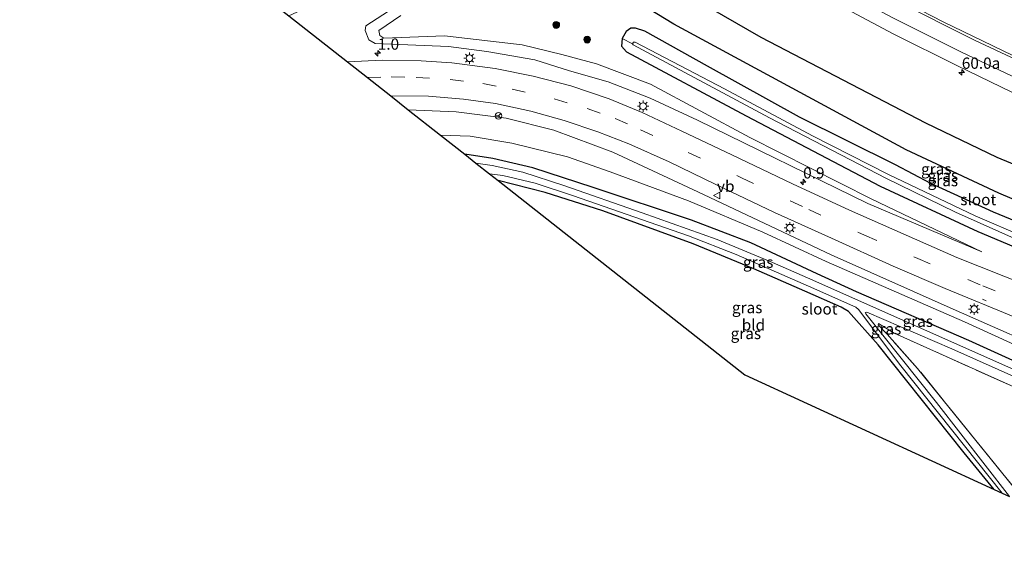
# Model space of a CAD drawing. Units: metres. Extents: x 89991 to 100007, y 406248 to 412500.
# Drawn here: x 90304 to 90523, y 406589 to 406706 of the extents above; entities that cross this region are included whole.
import ezdxf
from ezdxf.enums import TextEntityAlignment as Align

# ---------------------------------------------------------------- set-up
doc = ezdxf.new("R2010")
doc.units = ezdxf.units.M
doc.linetypes.add('IE-TERREINAFSCHEIDING', pattern=[10, 8, -2])
doc.linetypes.add('VW-3-9_STREEP', pattern=[12, 3, -9])
doc.layers.get('0').update_dxf_attribs({"lineweight": 25})
for name, color, linetype, lineweight in [('B-ME-AM-KILOMETR-S-B1', 7, 'Continuous', 18), ('B-ME-GR-BOMENRIJ-L-B1', 10, 'Continuous', 25), ('B-ME-GR-BOOM-S-B1', 93, 'Continuous', 18), ('B-ME-GW-INSTEEKWATERGANG-L-B1', 10, 'Continuous', 25), ('B-ME-GW-KRUINLIJN-L-B1', 93, 'Continuous', 18), ('B-ME-GW-TEENLIJN-L-B1', 93, 'Continuous', 18), ('B-ME-IE-GRASLAND-GV-B6', 93, 'Continuous', 18), ('B-ME-IE-GRONDWERKLIJN-GROND_INGERICHT-GV-B6', 253, 'Continuous', 18), ('B-ME-IE-HULPGEOMETRIE-L-B1', 53, 'Continuous', 18), ('B-ME-IE-MEUBILAIR_WEGMEUBILAIR-LICHTMAST-S-B1', 8, 'Continuous', 18), ('B-ME-IE-TERREINAFSCHEIDING-RASTERHEKWERK-L-B1', 8, 'IE-TERREINAFSCHEIDING', 18), ('B-ME-KG-KADASTRAAL-OPNAMEDTMGRENS-L-B1', 10, 'Continuous', 25), ('B-ME-OG-WATER-GV-B6', 153, 'Continuous', 18), ('B-ME-VH-VERH_SOORT-BITUMEN-GV-B6', 8, 'IE-TERREINAFSCHEIDING-NATUURLIJK-HOUTWAL', 18), ('B-ME-VW-MARKERING-39STREEP-015-L-B1', 255, 'VW-3-9_STREEP', 18), ('B-ME-VW-MARKERING-STREEP-015-L-B1', 7, 'Continuous', 18), ('B-ME-VW-MEUBILAIR_WEGMEUBILAIR-RONA-S-B1', 8, 'Continuous', 18), ('B-ME-VW-MEUBILAIR_WEGMEUBILAIR-VERKEERSBORD-S-B1', 8, 'Continuous', 18)]:
    doc.layers.add(name, color=color, linetype=linetype, lineweight=lineweight)
doc.styles.add('NLCS-ISO', font='NLCS-ISO.TTF')
doc.linetypes.add('IE-TERREINAFSCHEIDING-NATUURLIJK-HOUTWAL', pattern='A,7,-1.5,[67,NLCS.SHX,S=0.75,R=45,X=0,Y=0],-1.5,7,-1.5,[70,NLCS.SHX,S=0.75,R=0,X=0,Y=0],-1.5', length=20)

# ---------------------------------------------------------------- blocks, each defined once
blk = doc.blocks.new('verkeersbord')
for p, q in [((0, 0.75), (-0.75, -0.625)), ((0.75, -0.625), (0, 0.75)), ((-0.75, -0.625), (0.75, -0.625))]:
    blk.add_line(p, q)
blk = doc.blocks.new('wegwijzer')
for q in [(-0.53, -0.53), (0, 0.75), (0.53, -0.53)]:
    blk.add_line((0, 0), q)
blk.add_circle((0, 0), 0.75)
blk = doc.blocks.new('boom')
blk.add_hatch(color=256).paths.add_polyline_path([(-0.75, 0, 1), (0.75, 0, 1)])
blk.add_circle((0, 0), 0.75)
blk = doc.blocks.new('hecto')
for p, q in [((0, 0.625), (-0.625, 0)), ((0, -0.625), (0, 0.625)), ((-0.625, 0), (0.625, 0)), ((0.625, 0), (0, -0.625))]:
    blk.add_line(p, q)
blk = doc.blocks.new('lantaarnpaal')
for p, q in [((-0.75, 0), (-1.25, 0)), ((-0.88, 0.88), (-0.53, 0.53)), ((0, 0.75), (0, 1.25)), ((0.53, 0.53), (0.88, 0.88)), ((0.75, 0), (1.25, 0)), ((-0.53, -0.53), (-0.88, -0.88)), ((0, -0.75), (0, -1.25)), ((0.53, -0.53), (0.88, -0.88))]:
    blk.add_line(p, q)
blk.add_circle((0, 0), 0.75)

msp = doc.modelspace()

# ---------------------------------------------------------------- linework, layer by layer
at = {"layer": 'B-ME-GR-BOMENRIJ-L-B1'}
for points in [[(90437.476, 406720.151, 2.108), (90449.811, 406712.744, 1.838), (90469.011, 406701.653, 1.447), (90505.561, 406682.631, 0.846), (90521.413, 406675.016, 0.842), (90541.614, 406666.642, 0.781), (90569.798, 406655.782, 0.689)], [(90563.439, 406649.933, 0.656), (90542.41, 406658.312, 0.636), (90521.825, 406667.014, 0.62), (90501.277, 406676.661, 0.789), (90449.658, 406704.533, 1.386), (90436.301, 406712.709, 1.782)]]:
    msp.add_polyline3d(points, dxfattribs=at)
at = {"layer": 'B-ME-GW-INSTEEKWATERGANG-L-B1'}
for points in [[(90547.92, 406651.58, 0.475), (90520.612, 406662.802, 0.467), (90506.707, 406669.145, 0.624), (90498.848, 406673.276, 0.648), (90477.573, 406683.909, 0.68), (90457.173, 406695.186, 0.922), (90443.246, 406702.963, 1.056), (90441.131, 406703.661, 1.156), (90440.099, 406703.607, 1.128), (90439.059, 406702.928, 1.104), (90438.197, 406701.375, 0.874)], [(90438.197, 406701.375, 0.874), (90438.044, 406699.662, 0.878), (90439.13, 406698.361, 0.773), (90465.762, 406684.188, 0.564), (90495.503, 406668.615, 0.539), (90517.135, 406658.526, 0.459), (90544.25, 406647.116, 0.551)], [(90538.925, 406623.52, 0.229), (90515.132, 406634.295, 0.241), (90490.25, 406645.164, 0.41), (90481.523, 406649.133, 0.511), (90466.775, 406655.978, 0.697), (90453.59, 406661.01, 0.519), (90431.735, 406668.296, 0.322), (90418.335, 406672.681, 0.41), (90409.449, 406674.71, 0.221), (90403.266, 406675.653, 0.217)], [(90520.762, 406601.28, 0.233), (90514.156, 406609.44, 0.213), (90495.05, 406633.396, 0.41), (90488.433, 406640.797, 0.35), (90486.806, 406641.725, 0.37), (90478.772, 406645.3, 0.322), (90467.45, 406650.234, 0.225), (90453.961, 406655.802, 0.209), (90433.928, 406663.082, 0.14), (90421.134, 406667.168, 0.297), (90410.667, 406669.833, 0.257)]]:
    msp.add_polyline3d(points, dxfattribs=at)
at = {"layer": 'B-ME-GW-KRUINLIJN-L-B1'}
for points in [[(90518.057, 406654.006, 0.862), (90492.733, 406664.755, 1.439), (90454.927, 406683.228, 2.116), (90444.396, 406688.084, 2.391), (90435.113, 406691.714, 2.625), (90426.538, 406694.203, 2.915), (90418.832, 406696.578, 2.915), (90408.156, 406698.487, 3.181), (90399.677, 406699.592, 3.379), (90383.38, 406700.245, 3.814), (90381.949, 406701.018, 3.887), (90381.121, 406703.104, 3.992), (90381.317, 406704.173, 4.085), (90391.555, 406710.908, 4.157), (90430.108, 406731.626, 4.141), (90431.87, 406732.976, 4.133), (90432.151, 406734.008, 4.129), (90431.573, 406735.374, 4.137), (90417.818, 406745.855, 4.165), (90390.186, 406766.827, 4.722), (90361.453, 406789.748, 4.488), (90336.917, 406809.427, 4.037)], [(90390.699, 406685.534, 3.286), (90401.327, 406685.037, 3.028), (90412.455, 406683.693, 2.875), (90423.029, 406681.03, 2.633), (90436.101, 406676.12, 2.383), (90454.987, 406667.291, 2.04), (90484.568, 406653.369, 1.447), (90511.648, 406641.248, 1.116), (90537.238, 406630.063, 0.939), (90539.609, 406628.602, 0.826), (90540.623, 406627.283, 0.745), (90541.197, 406625.572, 0.656), (90539.929, 406621.114, 0.378), (90538.5, 406619.278, 0.317), (90537.415, 406619.148, 0.257)], [(90498.554, 406635.935, 0.459), (90495.128, 406638.074, 0.124), (90495.033, 406637.782, 0.128), (90497.025, 406635.725, 0.479)]]:
    msp.add_polyline3d(points, dxfattribs=at)
at = {"layer": 'B-ME-GW-TEENLIJN-L-B1'}
for points in [[(90518.057, 406654.006, 0.862), (90493.457, 406665.763, 0.854), (90466.52, 406679.405, 0.886), (90444.465, 406691.246, 0.87), (90432.469, 406695.709, 1.173), (90424.773, 406697.825, 1.431), (90416.017, 406699.91, 1.802), (90398.764, 406701.964, 2.399), (90385.25, 406701.419, 3.27), (90384.428, 406701.978, 3.334), (90384.172, 406703.115, 3.278), (90385.822, 406704.24, 3.181), (90389.079, 406706.466, 3.109)], [(90397.875, 406679.892, 0.539), (90404.444, 406679.655, 0.511), (90413.732, 406678.123, 0.483), (90426.035, 406675.073, 0.499), (90435.566, 406671.772, 0.58), (90452.94, 406665.3, 0.854), (90469.411, 406658.378, 0.999), (90483.455, 406651.825, 0.806), (90514.201, 406638.499, 0.507), (90538.052, 406627.568, 0.269), (90538.656, 406626.744, 0.249), (90538.925, 406623.52, 0.229)]]:
    msp.add_polyline3d(points, dxfattribs=at)
at = {"layer": 'B-ME-IE-GRASLAND-GV-B6'}
for points in [[(90527.991, 406646.579, 0.978), (90512.526, 406652.779, 1.21), (90488.681, 406663.262, 1.64), (90476.034, 406669.121, 1.967), (90462.57, 406675.535, 2.173), (90451.471, 406680.776, 2.424), (90442.618, 406684.918, 2.684), (90435.281, 406687.93, 2.832), (90426.782, 406690.83, 3.047), (90418.408, 406693.016, 3.181), (90410.032, 406694.669, 3.324), (90400.413, 406695.967, 3.481), (90393.601, 406696.391, 3.58), (90384.892, 406696.571, 3.772), (90377.208, 406696.143, 3.988), (90364.212, 406706.362, 4.536), (90369.54, 406708.781, 4.306), (90376.267, 406713.033, 4.153), (90382.868, 406717.705, 4.222), (90388.313, 406722.657, 3.863), (90397.778, 406732.344, 2.697), (90396.12, 406733.753, 1.79)], [(90524.956, 406697.563, 0.915), (90509.462, 406705.064, 1.224), (90494.788, 406712.66, 1.631)], [(90391.555, 406710.908, 4.157), (90381.317, 406704.173, 4.085), (90381.121, 406703.104, 3.992), (90381.949, 406701.018, 3.887), (90383.38, 406700.245, 3.814), (90399.677, 406699.592, 3.379), (90408.156, 406698.487, 3.181), (90418.832, 406696.578, 2.915), (90426.538, 406694.203, 2.915), (90435.113, 406691.714, 2.625), (90444.396, 406688.084, 2.391), (90454.927, 406683.228, 2.116), (90492.733, 406664.755, 1.439), (90518.057, 406654.006, 0.862), (90493.457, 406665.763, 0.854), (90466.52, 406679.405, 0.886), (90444.465, 406691.246, 0.87), (90432.469, 406695.709, 1.173), (90424.773, 406697.825, 1.431), (90416.017, 406699.91, 1.802), (90398.764, 406701.964, 2.399), (90385.25, 406701.419, 3.27), (90384.428, 406701.978, 3.334), (90384.172, 406703.115, 3.278), (90385.822, 406704.24, 3.181), (90389.079, 406706.466, 3.109)], [(90389.079, 406706.466, 3.109), (90385.822, 406704.24, 3.181), (90384.172, 406703.115, 3.278), (90384.428, 406701.978, 3.334), (90385.25, 406701.419, 3.27), (90398.764, 406701.964, 2.399), (90416.017, 406699.91, 1.802), (90424.773, 406697.825, 1.431), (90432.469, 406695.709, 1.173), (90444.465, 406691.246, 0.87), (90466.52, 406679.405, 0.886), (90493.457, 406665.763, 0.854), (90518.057, 406654.006, 0.862), (90492.733, 406664.755, 1.439), (90454.927, 406683.228, 2.116), (90444.396, 406688.084, 2.391), (90435.113, 406691.714, 2.625), (90426.538, 406694.203, 2.915), (90418.832, 406696.578, 2.915), (90408.156, 406698.487, 3.181), (90399.677, 406699.592, 3.379), (90383.38, 406700.245, 3.814), (90381.949, 406701.018, 3.887), (90381.121, 406703.104, 3.992), (90381.317, 406704.173, 4.085), (90391.555, 406710.908, 4.157)], [(90483.491, 406710.373, 1.9), (90498.379, 406702.348, 1.519), (90512.679, 406695.309, 1.193), (90524.722, 406689.47, 0.973)], [(90438.197, 406701.375, 0.874), (90439.059, 406702.928, 1.104), (90440.099, 406703.607, 1.128), (90441.131, 406703.661, 1.156), (90443.246, 406702.963, 1.056), (90457.173, 406695.186, 0.922), (90477.573, 406683.909, 0.68), (90498.848, 406673.276, 0.648), (90506.707, 406669.145, 0.624), (90520.612, 406662.802, 0.467), (90547.92, 406651.58, 0.475)], [(90547.92, 406651.58, 0.475), (90520.612, 406662.802, 0.467), (90506.707, 406669.145, 0.624), (90498.848, 406673.276, 0.648), (90477.573, 406683.909, 0.68), (90457.173, 406695.186, 0.922), (90443.246, 406702.963, 1.056), (90441.131, 406703.661, 1.156), (90440.099, 406703.607, 1.128), (90439.059, 406702.928, 1.104), (90438.197, 406701.375, 0.874)], [(90438.197, 406701.375, 0.874), (90438.044, 406699.662, 0.878), (90439.13, 406698.361, 0.773), (90465.762, 406684.188, 0.564), (90495.503, 406668.615, 0.539), (90517.135, 406658.526, 0.459), (90544.25, 406647.116, 0.551)], [(90544.25, 406647.116, 0.551), (90517.135, 406658.526, 0.459), (90495.503, 406668.615, 0.539), (90465.762, 406684.188, 0.564), (90439.13, 406698.361, 0.773), (90438.044, 406699.662, 0.878), (90438.197, 406701.375, 0.874)], [(90538.638, 406652.553, -0.977), (90516.547, 406661.991, -0.977), (90497.315, 406671.14, -0.977), (90480.461, 406679.712, -0.977), (90460.915, 406690.169, -0.977), (90441.121, 406700.55, -0.977), (90440.715, 406700.551, -0.977), (90440.503, 406700.188, -0.977), (90438.197, 406701.375, 0.874)], [(90438.197, 406701.375, 0.874), (90440.503, 406700.188, -0.977), (90440.67, 406699.933, -0.977), (90470.883, 406683.774, -0.977), (90496.756, 406670.361, -0.977), (90512.232, 406662.789, -0.977), (90526.655, 406656.342, -0.977)], [(90537.238, 406630.063, 0.939), (90511.648, 406641.248, 1.116), (90484.568, 406653.369, 1.447), (90454.987, 406667.291, 2.04), (90436.101, 406676.12, 2.383), (90423.029, 406681.03, 2.633), (90412.455, 406683.693, 2.875), (90401.327, 406685.037, 3.028), (90390.699, 406685.534, 3.286), (90386.817, 406688.587, 3.472), (90395.185, 406688.544, 3.338), (90402.952, 406687.895, 3.181), (90410.046, 406686.912, 3.123), (90417.901, 406685.222, 2.953), (90425.314, 406683.116, 2.733), (90432.783, 406680.648, 2.545), (90439.7, 406677.936, 2.406), (90448.621, 406673.951, 2.263), (90459.002, 406668.966, 2.061), (90472.029, 406662.768, 1.811), (90484.646, 406657.019, 1.564), (90498.385, 406650.854, 1.349), (90509.928, 406645.863, 1.246), (90525.38, 406639.536, 1.107)], [(90538.052, 406627.568, 0.269), (90514.201, 406638.499, 0.507), (90483.455, 406651.825, 0.806), (90469.411, 406658.378, 0.999), (90452.94, 406665.3, 0.854), (90435.566, 406671.772, 0.58), (90426.035, 406675.073, 0.499), (90413.732, 406678.123, 0.483), (90404.444, 406679.655, 0.511), (90397.875, 406679.892, 0.539), (90390.699, 406685.534, 3.286), (90401.327, 406685.037, 3.028), (90412.455, 406683.693, 2.875), (90423.029, 406681.03, 2.633), (90436.101, 406676.12, 2.383), (90454.987, 406667.291, 2.04), (90484.568, 406653.369, 1.447), (90511.648, 406641.248, 1.116), (90537.238, 406630.063, 0.939)], [(90403.266, 406675.653, 0.217), (90397.875, 406679.892, 0.539), (90404.444, 406679.655, 0.511), (90413.732, 406678.123, 0.483), (90426.035, 406675.073, 0.499), (90435.566, 406671.772, 0.58), (90452.94, 406665.3, 0.854), (90469.411, 406658.378, 0.999), (90483.455, 406651.825, 0.806), (90514.201, 406638.499, 0.507), (90538.052, 406627.568, 0.269), (90538.656, 406626.744, 0.249), (90538.925, 406623.52, 0.229), (90515.132, 406634.295, 0.241), (90490.25, 406645.164, 0.41), (90481.523, 406649.133, 0.511), (90466.775, 406655.978, 0.697), (90453.59, 406661.01, 0.519), (90431.735, 406668.296, 0.322), (90418.335, 406672.681, 0.41), (90409.449, 406674.71, 0.221), (90403.266, 406675.653, 0.217)], [(90537.779, 406622.264, -1.05), (90503.344, 406637.566, -1.05), (90480.507, 406647.718, -1.034), (90471.556, 406651.616, -1.034), (90459.258, 406656.735, -1.034), (90442.612, 406662.666, -1.034), (90425.263, 406668.754, -1.034), (90416.169, 406671.677, -1.034), (90409.353, 406673.179, -1.034), (90405.727, 406673.718, -1.034), (90403.266, 406675.653, 0.217), (90409.449, 406674.71, 0.221), (90418.335, 406672.681, 0.41), (90431.735, 406668.296, 0.322), (90453.59, 406661.01, 0.519), (90466.775, 406655.978, 0.697), (90481.523, 406649.133, 0.511), (90490.25, 406645.164, 0.41), (90515.132, 406634.295, 0.241), (90538.925, 406623.52, 0.229)], [(90408.756, 406671.336, -1.034), (90411.716, 406670.947, -1.034), (90418.91, 406669.215, -1.034), (90427.154, 406666.475, -1.034), (90452.932, 406657.561, -1.034), (90463.507, 406653.448, -1.034), (90479.575, 406646.419, -1.034), (90490.083, 406641.712, -1.042), (90490.636, 406641.193, -1.042), (90500.069, 406628.686, -1.042), (90522.565, 406600.449, -0.848), (90520.762, 406601.28, 0.233), (90514.156, 406609.44, 0.213), (90495.05, 406633.396, 0.41), (90488.433, 406640.797, 0.35), (90486.806, 406641.725, 0.37), (90478.772, 406645.3, 0.322), (90467.45, 406650.234, 0.225), (90453.961, 406655.802, 0.209), (90433.928, 406663.082, 0.14), (90421.134, 406667.168, 0.297), (90410.667, 406669.833, 0.257), (90408.756, 406671.336, -1.034)], [(90524.208, 406599.693, -0.844), (90507.949, 406620.609, -1.05), (90492.286, 406640.223, -1.05), (90492.154, 406640.532, -1.05), (90492.49, 406640.639, -1.05), (90511.357, 406632.459, -1.05), (90537.423, 406620.881, -1.05)], [(90498.554, 406635.935, 0.459), (90497.025, 406635.725, 0.479), (90495.033, 406637.782, 0.128), (90495.128, 406638.074, 0.124), (90498.554, 406635.935, 0.459)], [(90498.554, 406635.935, 0.459), (90495.128, 406638.074, 0.124), (90495.033, 406637.782, 0.128), (90497.025, 406635.725, 0.479), (90503.802, 406628.141, 0.33), (90528.434, 406597.747, 0.37)], [(90498.554, 406635.935, 0.459), (90525.134, 406624.066, 0.269), (90537.415, 406619.148, 0.257), (90539.877, 406618.162, 0.475), (90543.957, 406616.275, 0.269), (90544.79, 406615.339, 0.443), (90556.411, 406610.901, 0.39), (90547.673, 406588.887, 0.438), (90528.434, 406597.747, 0.37), (90503.802, 406628.141, 0.33), (90497.025, 406635.725, 0.479), (90498.554, 406635.935, 0.459)], [(90525.134, 406624.066, 0.269), (90498.554, 406635.935, 0.459)]]:
    msp.add_polyline3d(points, dxfattribs=at)
at = {"layer": 'B-ME-IE-GRONDWERKLIJN-GROND_INGERICHT-GV-B6'}
msp.add_polyline3d([(90514.156, 406609.44, 0.213), (90520.762, 406601.28, 0.233), (90465.459, 406626.748, 0.217), (90410.667, 406669.833, 0.257), (90421.134, 406667.168, 0.297), (90433.928, 406663.082, 0.14), (90453.961, 406655.802, 0.209), (90467.45, 406650.234, 0.225), (90478.772, 406645.3, 0.322), (90486.806, 406641.725, 0.37), (90488.433, 406640.797, 0.35), (90495.05, 406633.396, 0.41), (90514.156, 406609.44, 0.213)], dxfattribs=at)
at = {"layer": 'B-ME-IE-HULPGEOMETRIE-L-B1'}
msp.add_line((90440.503, 406700.188, -0.977), (90438.197, 406701.375, 0.874), dxfattribs=at)
at = {"layer": 'B-ME-IE-TERREINAFSCHEIDING-RASTERHEKWERK-L-B1'}
msp.add_polyline3d([(90528.434, 406597.747, 0.37), (90503.802, 406628.141, 0.33), (90497.025, 406635.725, 0.479), (90498.554, 406635.935, 0.459), (90525.134, 406624.066, 0.269), (90537.415, 406619.148, 0.257), (90539.877, 406618.162, 0.475)], dxfattribs=at)
at = {"layer": 'B-ME-KG-KADASTRAAL-OPNAMEDTMGRENS-L-B1'}
msp.add_polyline3d([(90304.444, 406753.36, 0.026), (90304.62, 406753.222, 0.023), (90318.243, 406742.509, -1.078), (90327.128, 406735.523, -1.078), (90340.815, 406724.76, -1.078), (90342.054, 406723.786, -1.078), (90343.426, 406722.707, -0.126), (90362.873, 406707.415, 3.056), (90364.212, 406706.362, 4.536), (90377.208, 406696.143, 3.988), (90381.629, 406692.667, 3.814), (90386.817, 406688.587, 3.472), (90390.699, 406685.534, 3.286), (90397.875, 406679.892, 0.539), (90403.266, 406675.653, 0.217), (90405.727, 406673.718, -1.034), (90408.756, 406671.336, -1.034), (90410.667, 406669.833, 0.257), (90465.459, 406626.748, 0.217), (90520.762, 406601.28, 0.233), (90522.565, 406600.449, -0.848), (90524.208, 406599.693, -0.844)], dxfattribs=at)
at = {"layer": 'B-ME-OG-WATER-GV-B6'}
for points in [[(90440.503, 406700.188, -0.977), (90440.715, 406700.551, -0.977), (90441.121, 406700.55, -0.977), (90460.915, 406690.169, -0.977), (90480.461, 406679.712, -0.977), (90497.315, 406671.14, -0.977), (90516.547, 406661.991, -0.977), (90538.638, 406652.553, -0.977)], [(90526.655, 406656.342, -0.977), (90512.232, 406662.789, -0.977), (90496.756, 406670.361, -0.977), (90470.883, 406683.774, -0.977), (90440.67, 406699.933, -0.977), (90440.503, 406700.188, -0.977)], [(90405.727, 406673.718, -1.034), (90409.353, 406673.179, -1.034), (90416.169, 406671.677, -1.034), (90425.263, 406668.754, -1.034), (90442.612, 406662.666, -1.034), (90459.258, 406656.735, -1.034), (90471.556, 406651.616, -1.034), (90480.507, 406647.718, -1.034), (90503.344, 406637.566, -1.05), (90537.779, 406622.264, -1.05)], [(90537.423, 406620.881, -1.05), (90511.357, 406632.459, -1.05), (90492.49, 406640.639, -1.05), (90492.154, 406640.532, -1.05), (90492.286, 406640.223, -1.05), (90507.949, 406620.609, -1.05), (90524.208, 406599.693, -0.844), (90522.565, 406600.449, -0.848), (90500.069, 406628.686, -1.042), (90490.636, 406641.193, -1.042), (90490.083, 406641.712, -1.042), (90479.575, 406646.419, -1.034), (90463.507, 406653.448, -1.034), (90452.932, 406657.561, -1.034), (90427.154, 406666.475, -1.034), (90418.91, 406669.215, -1.034), (90411.716, 406670.947, -1.034), (90408.756, 406671.336, -1.034), (90405.727, 406673.718, -1.034)]]:
    msp.add_polyline3d(points, dxfattribs=at)
at = {"layer": 'B-ME-VH-VERH_SOORT-BITUMEN-GV-B6'}
for points in [[(90494.788, 406712.66, 1.631), (90509.462, 406705.064, 1.224), (90524.956, 406697.563, 0.915)], [(90524.722, 406689.47, 0.973), (90512.679, 406695.309, 1.193), (90498.379, 406702.348, 1.519), (90483.491, 406710.373, 1.9)], [(90525.38, 406639.536, 1.107), (90509.928, 406645.863, 1.246), (90498.385, 406650.854, 1.349), (90484.646, 406657.019, 1.564), (90472.029, 406662.768, 1.811), (90459.002, 406668.966, 2.061), (90448.621, 406673.951, 2.263), (90439.7, 406677.936, 2.406), (90432.783, 406680.648, 2.545), (90425.314, 406683.116, 2.733), (90417.901, 406685.222, 2.953), (90410.046, 406686.912, 3.123), (90402.952, 406687.895, 3.181), (90395.185, 406688.544, 3.338), (90386.817, 406688.587, 3.472), (90381.629, 406692.667, 3.814), (90377.208, 406696.143, 3.988), (90384.892, 406696.571, 3.772), (90393.601, 406696.391, 3.58), (90400.413, 406695.967, 3.481), (90410.032, 406694.669, 3.324), (90418.408, 406693.016, 3.181), (90426.782, 406690.83, 3.047), (90435.281, 406687.93, 2.832), (90442.618, 406684.918, 2.684), (90451.471, 406680.776, 2.424), (90462.57, 406675.535, 2.173), (90476.034, 406669.121, 1.967), (90488.681, 406663.262, 1.64), (90512.526, 406652.779, 1.21), (90527.991, 406646.579, 0.978)]]:
    msp.add_polyline3d(points, dxfattribs=at)
at = {"layer": 'B-ME-VW-MARKERING-39STREEP-015-L-B1'}
for points in [[(90381.629, 406692.667, 3.814), (90386.95, 406692.846, 3.633), (90392.431, 406692.728, 3.553), (90400.015, 406692.234, 3.418), (90407.276, 406691.325, 3.329), (90413.75, 406690.132, 3.212), (90423.081, 406687.936, 3.02), (90430.457, 406685.797, 2.872), (90436.636, 406683.602, 2.729), (90442.29, 406681.087, 2.594), (90452.857, 406676.078, 2.375), (90464.677, 406670.435, 2.138), (90479.612, 406663.391, 1.86), (90491.972, 406657.737, 1.614), (90503.836, 406652.516, 1.43), (90518.256, 406646.475, 1.21), (90534.377, 406640.007, 1.031), (90550.893, 406633.457, 0.933), (90570.745, 406625.473, 0.843), (90601.938, 406613.168, 0.789), (90616.301, 406607.489, 0.785)], [(90538.427, 406634.822, 1.013), (90530.092, 406638.509, 1.112), (90518.228, 406643.505, 1.206)]]:
    msp.add_polyline3d(points, dxfattribs=at)
at = {"layer": 'B-ME-VW-MARKERING-STREEP-015-L-B1'}
for points in [[(90341.205, 406817.056, 4.055), (90341.279, 406817.004, 4.055), (90353.111, 406808.373, 3.968), (90363.844, 406800.391, 4.104), (90379.334, 406788.562, 3.951), (90395.311, 406776.421, 3.701), (90411.711, 406764.188, 3.423), (90428.21, 406752.448, 3.154), (90443.416, 406742.163, 2.912), (90455.42, 406734.482, 2.567), (90470.126, 406725.568, 2.191), (90484.358, 406717.53, 1.842), (90498.86, 406709.778, 1.569), (90516.417, 406700.997, 1.148), (90535.098, 406692.277, 0.794), (90554.053, 406684.082, 0.619), (90567.386, 406678.653, 0.57), (90584.556, 406671.891, 0.628), (90599.776, 406665.969, 0.673), (90605.872, 406663.642, 0.736), (90608.899, 406662.873, 0.749), (90611.825, 406662.815, 0.758), (90614.804, 406663.565, 0.754), (90617.209, 406664.785, 0.785)], [(90339.368, 406813.789, 3.928), (90351.396, 406805.045, 3.868), (90367.315, 406793.12, 3.978), (90382.793, 406781.313, 3.844), (90397.846, 406769.967, 3.624), (90414.556, 406757.711, 3.427), (90427.404, 406748.558, 3.212), (90439.244, 406740.551, 3.02), (90451.879, 406732.359, 2.684), (90465.947, 406723.82, 2.272), (90481, 406715.262, 1.949), (90498.156, 406706.039, 1.582), (90513.52, 406698.349, 1.237), (90527.591, 406691.63, 1.009)]]:
    msp.add_polyline3d(points, dxfattribs=at)

# ---------------------------------------------------------------- block references
at = {"layer": 'B-ME-AM-KILOMETR-S-B1', "rotation": 90}
for p in [(90383.944, 406698.075, 3.847), (90513.602, 406693.837, 1.277), (90478.381, 406669.491, 1.919)]:
    msp.add_blockref('hecto', p, dxfattribs=at)
at = {"layer": 'B-ME-GR-BOOM-S-B1', "rotation": 90}
for p in [(90423.572, 406704.349, 1.519), (90430.422, 406701.091, 1.241)]:
    msp.add_blockref('boom', p, dxfattribs=at)
at = {"layer": 'B-ME-IE-MEUBILAIR_WEGMEUBILAIR-LICHTMAST-S-B1', "rotation": 90}
for p in [(90404.295, 406696.964, 3.455), (90442.836, 406686.325, 2.677), (90475.423, 406659.352, 1.701), (90516.347, 406641.304, 1.124)]:
    msp.add_blockref('lantaarnpaal', p, dxfattribs=at)
at = {"layer": 'B-ME-VW-MEUBILAIR_WEGMEUBILAIR-RONA-S-B1', "rotation": 90}
msp.add_blockref('wegwijzer', (90410.746, 406684.174, 2.899), dxfattribs=at)
at = {"layer": 'B-ME-VW-MEUBILAIR_WEGMEUBILAIR-VERKEERSBORD-S-B1', "rotation": 90}
msp.add_blockref('verkeersbord', (90459.255, 406666.533, 1.971), dxfattribs=at)

# ---------------------------------------------------------------- texts
at = {"layer": 'B-ME-AM-KILOMETR-S-B1', "ltscale": 0.2, "style": 'NLCS-ISO'}
for s, p in [('1.0', (90383.944, 406698.075, 3.847)), ('60.0a', (90513.602, 406693.837, 1.277)), ('0.9', (90478.381, 406669.491, 1.919))]:
    msp.add_text(s, height=2.5, dxfattribs=at).set_placement(p, align=Align.BOTTOM_LEFT)
at = {"layer": 'B-ME-IE-GRASLAND-GV-B6', "ltscale": 0.2, "style": 'NLCS-ISO'}
for p in [(90507.9295, 406672.372), (90509.399, 406670.9565), (90509.399, 406669.8135), (90468.4, 406651.706), (90465.948, 406641.6405), (90503.83, 406638.597), (90496.7935, 406636.8995), (90465.6605, 406635.8925)]:
    msp.add_text('gras', height=2.5, dxfattribs=at).set_placement(p, align=Align.MIDDLE_CENTER)
at = {"layer": 'B-ME-IE-GRONDWERKLIJN-GROND_INGERICHT-GV-B6', "ltscale": 0.2, "style": 'NLCS-ISO'}
msp.add_text('bld', height=2.5, dxfattribs=at).set_placement((90467.3324, 406637.782), align=Align.MIDDLE_CENTER)
at = {"layer": 'B-ME-OG-WATER-GV-B6', "ltscale": 0.2, "style": 'NLCS-ISO'}
for p in [(90517.2565, 406665.6045), (90482.0262, 406641.3402)]:
    msp.add_text('sloot', height=2.5, dxfattribs=at).set_placement(p, align=Align.MIDDLE_CENTER)
at = {"layer": 'B-ME-VW-MEUBILAIR_WEGMEUBILAIR-VERKEERSBORD-S-B1', "ltscale": 0.2, "style": 'NLCS-ISO'}
msp.add_text('vb', height=2.5, dxfattribs=at).set_placement((90459.255, 406666.533, 1.971), align=Align.BOTTOM_LEFT)

doc.saveas('drawing.dxf')
